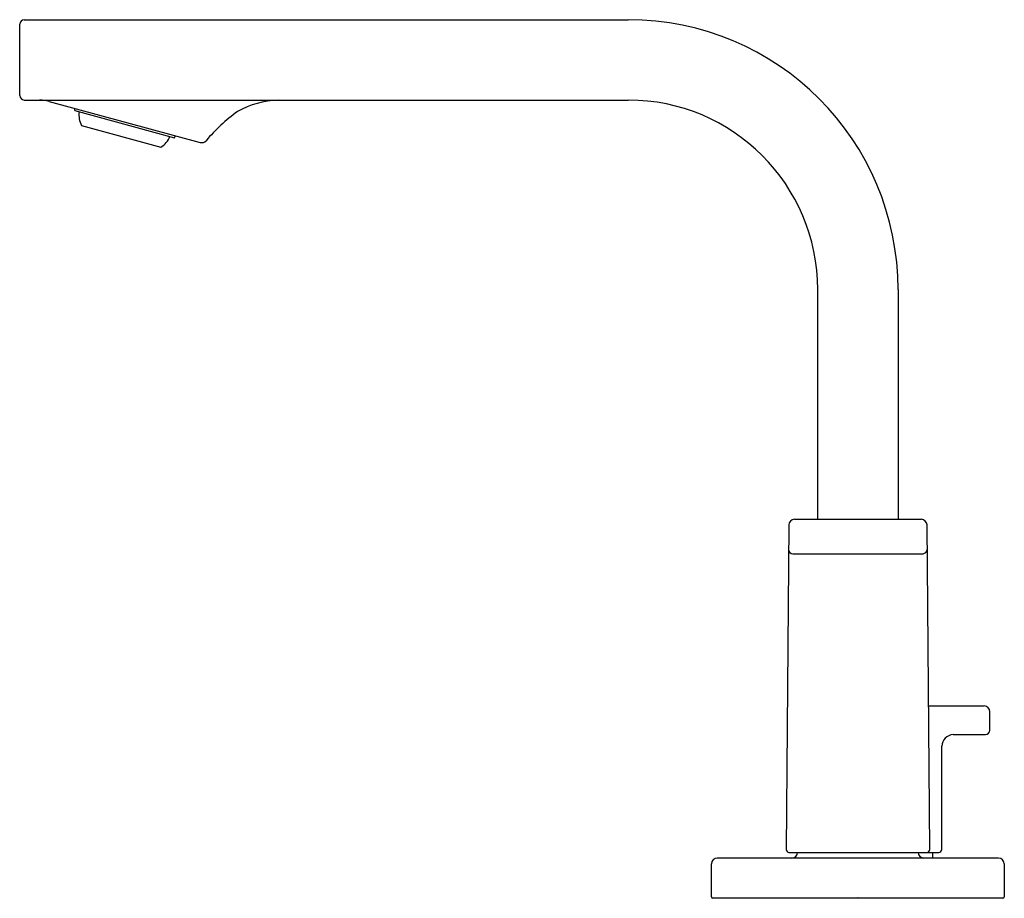
# Model space of a CAD drawing. Units: inches. Extents: x 2279.2 to 2285.95, y 126.8 to 132.82.
import ezdxf

# ---------------------------------------------------------------- set-up
doc = ezdxf.new("R2010")
doc.units = ezdxf.units.IN
doc.header["$LTSCALE"] = 0.64311
doc.header["$MEASUREMENT"] = 0
doc.layers.get('0').update_dxf_attribs({"color": 255, "linetype": 'CONTINUOUS'})
doc.layers.get('Defpoints').update_dxf_attribs({"linetype": 'CONTINUOUS'})
doc.styles.get("Standard").update_dxf_attribs({"font": 'txt', "width": 0.8})

msp = doc.modelspace()

# ---------------------------------------------------------------- linework, layer by layer
for p, q in [((2279.2333, 132.8243), (2283.3751, 132.8243)), ((2279.2018, 132.3046), (2279.2018, 132.7928)), ((2279.2333, 132.2731), (2283.3751, 132.2731)), ((2279.4045, 132.2639), (2280.4393, 131.9828)), ((2279.5789, 132.2011), (2280.2627, 132.0153)), ((2279.6264, 132.0984), (2280.1697, 131.9508)), ((2284.6743, 129.3991), (2284.6743, 130.9739)), ((2285.2255, 130.9739), (2285.2255, 129.3991)), ((2284.5146, 129.3991), (2285.3852, 129.3991)), ((2284.4752, 129.3601), (2284.4573, 127.1355)), ((2285.4424, 127.1355), (2285.4245, 129.3601)), ((2284.5033, 129.1629), (2285.3965, 129.1629)), ((2285.4345, 128.1196), (2285.816, 128.1196)), ((2285.8554, 127.9523), (2285.8554, 128.0802)), ((2285.6034, 127.9227), (2285.8259, 127.9227)), ((2285.5247, 127.1353), (2285.5247, 127.844)), ((2285.9144, 127.0763), (2283.9853, 127.0763)), ((2284.477, 127.1156), (2285.505, 127.1156)), ((2285.4637, 127.0763), (2285.4637, 127.1156)), ((2283.9459, 126.8105), (2283.9459, 127.0369)), ((2285.9538, 127.0369), (2285.9538, 126.8105)), ((2285.944, 126.8007), (2283.9558, 126.8007))]:
    msp.add_line(p, q)
for centre, radius, start, end in [((2279.2358, 132.7903), 0.0341, 94.21553, 175.78447), ((2283.3751, 130.9739), 1.8504, 0, 90), ((2279.2368, 132.3081), 0.0351, 185.61312, 264.38688), ((2279.333, 131.9918), 0.2814, 75.27808, 88.88178), ((2280.9929, 131.6717), 0.6017, 91.8125, 119.65105), ((2283.3751, 130.9739), 1.2992, 0, 90), ((2280.2087, 132.2124), 0.6299, 179.61415, 181.02647), ((2279.7654, 132.1725), 0.1575, 172.57282, 208.05492), ((2281.4251, 131.1914), 1.2406, 126.0387, 139.64416), ((2280.0874, 132.085), 0.1575, 301.54508, 337.02718), ((2279.7252, 132.3437), 0.6299, 328.57353, 329.98584), ((2280.4498, 132.0214), 0.04, 254.78678, 318.30784), ((2284.5174, 129.3569), 0.0423, 93.82859, 175.67331), ((2285.3819, 129.3564), 0.0428, 4.88933, 85.60877), ((2284.5053, 129.1943), 0.0315, 182.96158, 266.30687), ((2285.3941, 129.1947), 0.0319, 274.32822, 356.40333), ((2285.8131, 128.0773), 0.0424, 3.97613, 86.02894), ((2285.8225, 127.9556), 0.033, 275.8126, 354.1874), ((2285.6089, 127.8385), 0.0844, 93.72239, 176.27761), ((2283.9853, 127.0369), 0.0394, 90, 180), ((2284.4798, 127.1381), 0.0227, 186.67244, 262.82945), ((2284.4971, 127.1157), 0.0394, 270, 359.96791), ((2285.4026, 127.1157), 0.0394, 180.03209, 270), ((2285.4227, 127.1353), 0.0197, 270, 0.4981), ((2285.5025, 127.1378), 0.0223, 276.44672, 353.61741), ((2285.9115, 127.034), 0.0424, 3.96939, 86.03061), ((2283.9575, 126.8122), 0.0116, 188.27419, 261.72581), ((2285.9432, 126.8113), 0.0106, 274.15922, 355.84078)]:
    msp.add_arc(centre, radius, start, end)

# ---------------------------------------------------------------- texts
at = {"layer": 'Defpoints'}
for tag, p, s in [('TRADENAME', (2284.9464, 126.8092), 'PARALLEL'), ('MODELNUMBER', (2284.9464, 126.8109), 'K-23484-4K'), ('PRODUCT', (2284.9464, 126.8075), 'BATHROOM SINK FAUCET')]:
    msp.add_attdef(tag, p, s, height=0.001, dxfattribs=at)

doc.saveas('drawing.dxf')
